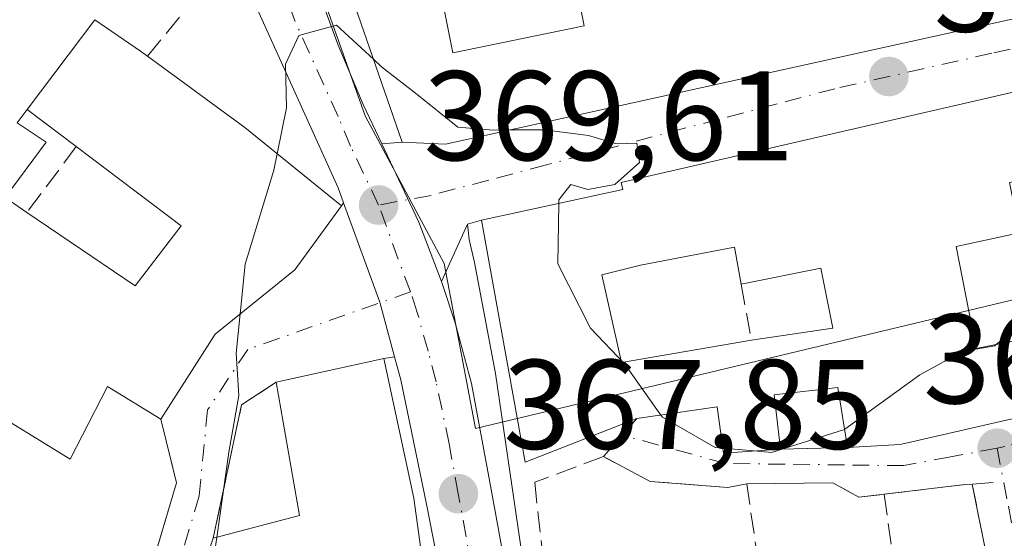
# Model space of a CAD drawing. Units: metres. Extents: x 608698 to 612186, y 4648292 to 4650673.
# Drawn here: x 609103 to 609180, y 4650177 to 4650218 of the extents above; entities that cross this region are included whole.
import ezdxf

# ---------------------------------------------------------------- set-up
doc = ezdxf.new("R2010")
doc.units = ezdxf.units.M
doc.header["$MEASUREMENT"] = 0
doc.linetypes.add('DGN Style 3', pattern=[2.307223458686699, 1.648016756204785, -0.6592067024819142])
doc.linetypes.add('DGN Style 4', pattern=[2.6384748266838614, 1.318413404963828, -0.6592067024819142, 0.001648016756204785, -0.6592067024819142])
for name, color, linetype, lineweight in [('Carretera de calzada única Cxs', 7, 'Continuous', 13), ('Carretera de calzada única eje', 7, 'DGN Style 4', 0), ('Curva de nivel normal', 30, 'Continuous', 0), ('Edificación Cxs', 1, 'Continuous', 13), ('Elemento construido', 1, 'Continuous', 0), ('Muro lineal', 1, 'DGN Style 3', 13), ('Núcleo urbano CxS', 7, 'Continuous', 0), ('Obra de contención lineal', 1, 'DGN Style 3', 13), ('Punto de cota en terreno', 7, 'Continuous', 0), ('Rótulo de punto de cota en terreno', 7, 'Continuous', 0), ('Vegetación y arbolados urbanos CxS', 151, 'Continuous', 0), ('Vía urbana Cxs', 4, 'Continuous', 0), ('Vía urbana eje', 4, 'DGN Style 4', 0)]:
    doc.layers.add(name, color=color, linetype=linetype, lineweight=lineweight)
doc.styles.add('Style-Arial', font='txt')

# ---------------------------------------------------------------- blocks, each defined once
blk = doc.blocks.new('5PATER')
at = {"layer": 'Vegetación y arbolados urbanos CxS', "linetype": 'Continuous', "lineweight": 0}
h = blk.add_hatch(color=51, dxfattribs=at)
edge = h.paths.add_edge_path()
edge.add_ellipse((0, 0), major_axis=(-0.1095731443231308, -0.1110710700762829), ratio=0.9994222409660322, start_angle=0, end_angle=360)
blk = doc.blocks.new('*U23')
at = {"layer": 'Carretera de calzada única Cxs', "color": 7, "linetype": 'Continuous', "lineweight": 13}
for points in [[(609125.2301000003, 4650222.2501, 372.6392999999953), (609127.5601000005, 4650215.880100001, 371.8196999999927), (609129.5301000001, 4650211.200099999, 372.7026999999944), (609130.9962999999, 4650208.114200001, 372.4462000000058), (609133.9201999997, 4650201.960100001, 370.4541000000027), (609135.7001, 4650197.290100001, 371.3092000000034), (609136.7600999996, 4650194.040100001, 371.0439999999944), (609138.0500999996, 4650189.2501, 370.6903000000021), (609139.4801000003, 4650181.5001, 369.1214999999939), (609141.7202000003, 4650169.270099999, 368.7786999999953), (609144.3901000004, 4650146.970100001, 368.4992000000057), (609145.3000999996, 4650131.850099999, 367.4784000000073), (609144.8300999999, 4650122.0101, 364.7602999999945), (609144.5680000001, 4650116.7665, 364.6126999999979), (609144.5500999996, 4650116.4101, 364.613400000002), (609142.1300999997, 4650090.380100001, 363.2725000000065), (609140.2901, 4650067.710100001, 362.7654000000039), (609139.9879999999, 4650064.487400001, 362.7758000000031), (609140.4210000001, 4650062.1962, 363.0636999999988), (609140.7385, 4650059.285700001, 363.5752999999968), (609141.4792, 4650056.375299999, 364.1150999999954), (609143.0137999998, 4650051.6657, 364.152700000006), (609145.6596999997, 4650047.062000001, 364.2477000000072)], [(609139.6801000005, 4650047.220699999, 362.251099999994), (609137.8545000004, 4650051.493799999, 361.6278000000021), (609136.7653999999, 4650053.9331, 361.5890999999974), (609136.1700999998, 4650057.380100001, 362.0215999999928), (609135.9610000001, 4650058.5737, 362.1842000000034), (609135.2200999996, 4650062.800100001, 362.975099999996), (609134.7600999996, 4650068.5701, 363.2158000000054), (609134.8400999998, 4650073.550100001, 363.3000999999931), (609135.6801000005, 4650082.140100001, 363.5084000000061), (609138.5900999998, 4650112.690099999, 364.6101999999955), (609139.3901000004, 4650131.120100001, 366.6465000000026), (609138.7001, 4650147.2401, 368.1833000000042), (609137.5800999999, 4650165.5001, 368.2926000000007), (609135.9401000004, 4650172.4101, 370.8010000000068), (609134.5201000003, 4650179.7601, 371.7087000000029), (609132.5000999998, 4650189.5601, 370.664300000004), (609132.0060999999, 4650191.361500001, 370.3154000000068), (609130.8301999997, 4650195.6501, 369.8503000000055), (609127.9881999996, 4650203.463199999, 371.2863999999972), (609127.5601000005, 4650204.640100001, 371.1030000000028), (609120.7001, 4650219.850099999, 370.5543999999936)]]:
    blk.add_polyline3d(points, dxfattribs=at)
blk = doc.blocks.new('*U28')
at = {"layer": 'Vía urbana Cxs', "color": 4, "linetype": 'Continuous', "lineweight": 0}
for points in [[(609182.5000999998, 4650155.9101, 367.9257000000071), (609179.1201, 4650172.8301, 368.8503000000055), (609178.8201000001, 4650174.3301, 368.6971999999951), (609178.7901, 4650174.4901, 368.6739999999991), (609178.5401, 4650175.7401, 368.4599000000017), (609177.4301000005, 4650181.340100001, 369.5926000000036), (609176.8800999997, 4650181.3101, 369.6440000000002), (609170.5000999998, 4650180.540100001, 369.844299999997), (609168.5201000003, 4650180.3101, 369.7072999999946), (609166.4702000003, 4650181.450099999, 370.2305000000051), (609159.6901000004, 4650181.370100001, 370.4437999999937), (609158.2001, 4650181.0801, 370.2451000000001), (609152.0900999998, 4650181.5601, 369.2283000000025), (609148.4301000005, 4650183.5101, 370.8417000000045), (609151.0401, 4650186.5001, 372.7505999999994), (609157.3801999995, 4650187.4301, 374.1018999999943), (609157.8601000002, 4650183.790100001, 371.9250999999931), (609162.3601000002, 4650184.100099999, 371.6949000000022), (609167.6101000002, 4650184.220100001, 371.5874999999942), (609171.7600999996, 4650184.450099999, 371.7347000000009), (609182.1801000005, 4650186.840100001, 370.6459999999934)], [(609186.1001000004, 4650213.4301, 373.4689999999973), (609149.8300999999, 4650205.0701, 374.1768000000012), (609149.9501, 4650204.530099999, 374.5785999999935), (609138.8400999998, 4650202.100099999, 373.2231999999931), (609137.7302000001, 4650201.800100001, 372.6269999999931), (609135.7001, 4650197.290100001, 371.3092000000034), (609133.9201999997, 4650201.960100001, 370.4541000000027), (609130.9962999999, 4650208.114200001, 372.4462000000058), (609132.5900999998, 4650208.2401, 373.3711000000039), (609136.0000999998, 4650208.090100001, 373.5614999999962), (609192.6700999998, 4650220.610099999, 371.9842000000062)]]:
    blk.add_polyline3d(points, dxfattribs=at)
blk = doc.blocks.new('*U37')
at = {"layer": 'Edificación Cxs', "color": 1, "linetype": 'Continuous', "lineweight": 13, "elevation": 375.8512000000046, "flags": 128}
for points in [[(609176.1601, 4650200.030099999), (609177.7301000003, 4650192.020099999), (609181.0201000003, 4650192.6801), (609182.1801000005, 4650186.840100001), (609171.7600999996, 4650184.450099999), (609167.6101000002, 4650184.220100001), (609166.8601000002, 4650188.950099999), (609161.8601000002, 4650188.380100001), (609162.3601000002, 4650184.100099999), (609157.8601000002, 4650183.790100001), (609157.3800999997, 4650187.4301), (609151.0401, 4650186.5001), (609142.2701000003, 4650183.0601), (609138.8400999998, 4650202.100099999), (609149.9501, 4650204.530099999), (609149.8300999999, 4650205.0701), (609186.1001000004, 4650213.4301), (609190.3800999997, 4650214.4301), (609192.1101000002, 4650207.520099999), (609188.1101000002, 4650206.700099999), (609180.3601000002, 4650205.0601), (609181.1501000002, 4650201.110099999)], [(609148.2901, 4650197.8101), (609149.8400999998, 4650190.9101), (609160.0701000001, 4650192.6601), (609166.4600999998, 4650193.610099999), (609165.5100999996, 4650198.340100001), (609159.2500999998, 4650197.0701), (609158.7200999996, 4650199.9801), (609151.3300999999, 4650198.5701)]]:
    blk.add_lwpolyline(points, close=True, dxfattribs=at)
blk = doc.blocks.new('*U40')
at = {"layer": 'Edificación Cxs', "color": 1, "linetype": 'Continuous', "lineweight": 13, "elevation": 377.3868999999974, "flags": 128}
blk.add_lwpolyline([(609192.6700999998, 4650220.610099999), (609136.0000999998, 4650208.090100001), (609132.5900999998, 4650208.2401), (609126.8101000005, 4650224.9901)], dxfattribs=at)
at = {"layer": 'Edificación Cxs', "color": 1, "linetype": 'Continuous', "lineweight": 13, "elevation": 377.3868999999978, "flags": 128}
blk.add_lwpolyline([(609158.5401, 4650228.0801), (609156.6801000005, 4650236.5601), (609136.4301000005, 4650232.1801), (609137.0701000001, 4650228.0801), (609142.5500999996, 4650229.2401), (609143.6201, 4650224.600099999), (609135.0500999996, 4650222.890100001), (609136.5800999999, 4650215.270099999), (609146.9101, 4650217.4001), (609145.9801000003, 4650222.020099999), (609147.7600999996, 4650222.370100001), (609147.1700999998, 4650225.3201)], close=True, dxfattribs=at)

msp = doc.modelspace()

# ---------------------------------------------------------------- linework, layer by layer
at = {"layer": 'Carretera de calzada única Cxs', "color": 7, "linetype": 'Continuous', "lineweight": 13, "extrusion": (0.9103390394763404, 0.377871472850817, 0.1688075330394013), "elevation": 2311759.586986794, "flags": 128}
msp.add_lwpolyline([(4061377.454029377, -395546.4607573082), (4061370.649197579, -395548.481862116), (4061365.653649892, -395547.6143119322)], dxfattribs=at)
at = {"layer": 'Carretera de calzada única Cxs', "color": 7, "linetype": 'Continuous', "lineweight": 13, "extrusion": (0.917312115895434, 0.2820040945968474, 0.2810910398110443), "elevation": 1870241.266317955, "flags": 128}
msp.add_lwpolyline([(4265895.334344613, -547408.6578931828), (4265899.779147498, -547409.1425333373), (4265908.082433736, -547407.6460987516)], dxfattribs=at)
at = {"layer": 'Carretera de calzada única Cxs', "color": 7, "linetype": 'Continuous', "lineweight": 13}
for points in [[(609121.7000000002, 4650235.336100001, 372.911300000007), (609123.2602000004, 4650228.7301, 372.7091999999975), (609125.2301000003, 4650222.2501, 372.6392999999953), (609127.5601000005, 4650215.880100001, 371.8196999999927), (609129.5301000001, 4650211.200099999, 372.7026999999944), (609130.9962999999, 4650208.114200001, 372.4462000000058)], [(609127.9881999996, 4650203.463199999, 371.2863999999972), (609127.5601000005, 4650204.640100001, 371.1030000000028), (609120.7001, 4650219.850099999, 370.5543999999936), (609118.0401, 4650228.050100001, 370.9916999999987), (609117.2421000004, 4650231.512800001, 371.1696999999986)], [(609135.7001, 4650197.290100001, 371.3092000000034), (609136.7600999996, 4650194.040100001, 371.0439999999944), (609138.0500999996, 4650189.2501, 370.6903000000021), (609139.4801000003, 4650181.5001, 369.1214999999939), (609141.7202000003, 4650169.270099999, 368.7786999999953), (609144.3901000004, 4650146.970100001, 368.4992000000057), (609145.3000999996, 4650131.850099999, 367.4784000000073)], [(609135.9610000001, 4650058.5737, 362.1842000000034), (609135.2200999996, 4650062.800100001, 362.975099999996), (609134.7600999996, 4650068.5701, 363.2158000000054), (609134.8400999998, 4650073.550100001, 363.3000999999931), (609135.6801000005, 4650082.140100001, 363.5084000000061), (609138.5900999998, 4650112.690099999, 364.6101999999955), (609139.3901000004, 4650131.120100001, 366.6465000000026), (609138.7001, 4650147.2401, 368.1833000000042), (609137.5800999999, 4650165.5001, 368.2926000000007), (609135.9401000004, 4650172.4101, 370.8010000000068), (609134.5201000003, 4650179.7601, 371.7087000000029), (609132.5000999998, 4650189.5601, 370.664300000004), (609132.0060999999, 4650191.361500001, 370.3154000000068)]]:
    msp.add_polyline3d(points, dxfattribs=at)
at = {"layer": 'Carretera de calzada única eje', "color": 7, "linetype": 'DGN Style 4', "lineweight": 0, "extrusion": (-0.9366459454405953, -0.3490440245736804, 0.02937076436017873), "elevation": -2193654.627194843, "flags": 128}
msp.add_lwpolyline([(-4144761.452559849, 64827.10716187767), (-4144763.943178131, 64826.73330058868), (-4144768.732583303, 64827.91180901367)], dxfattribs=at)
at = {"layer": 'Carretera de calzada única eje', "color": 7, "linetype": 'DGN Style 4', "lineweight": 0}
for points in [[(609130.7401000002, 4650203.300100001, 370.6309999999939), (609128.5401, 4650207.920100001, 371.0273000000016), (609127.5601000005, 4650210.2601, 370.8816999999981), (609124.1300999997, 4650217.860099999, 370.8093999999983), (609122.9700999996, 4650221.050100001, 370.7387000000017), (609121.6300999997, 4650225.1501, 371.1239999999962), (609120.6501000002, 4650228.390100001, 371.6454999999987), (609118.8800999997, 4650235.880100001, 372.0325000000012), (609118.3699000003, 4650237.923699999, 372.0822000000044)], [(609141.9600999998, 4650123.5101, 364.7997999999934), (609142.3400999998, 4650131.4801, 365.2837), (609141.8901000004, 4650139.040100001, 366.1576000000059), (609141.5401, 4650147.100099999, 366.9587999999931), (609140.9801000003, 4650156.2301, 367.985400000005), (609139.6501000002, 4650167.390100001, 368.7850999999937), (609138.8300999999, 4650170.840100001, 368.3264999999956), (609138.1201, 4650174.5101, 368.1766000000061), (609137.0100999996, 4650180.590100001, 368.8178999999946), (609136.2901, 4650184.5001, 369.7246000000014), (609135.2701000003, 4650189.4001, 370.3616000000038), (609134.6300999997, 4650191.800100001, 370.2207999999956), (609133.7901, 4650194.850099999, 370.0578999999998), (609133.2600999996, 4650196.470100001, 369.8267000000051)]]:
    msp.add_polyline3d(points, dxfattribs=at)
at = {"layer": 'Curva de nivel normal', "color": 30, "linetype": 'Continuous', "lineweight": 0, "elevation": 370, "flags": 128}
for points in [[(609122.7724000001, 4650207.3334), (609123.5099999999, 4650210.940099999), (609123.4199999999, 4650214.380100001), (609124.4600000001, 4650216.640100001), (609127.4400000004, 4650217.440099999), (609130.3395999996, 4650214.761700001)], [(609130.3395999996, 4650214.761700001), (609130.9800000006, 4650214.170100001), (609133.6399999997, 4650212.100099999), (609136.9800000006, 4650209.420100001), (609139.75, 4650209.200099999), (609141.0536000002, 4650209.206599999)], [(609141.0536000002, 4650209.206599999), (609143.7699999996, 4650209.220100001), (609147.2599999999, 4650208.780099999), (609149.3499999996, 4650208.130100001), (609151.0499999998, 4650208.170100001), (609151.2599999999, 4650206.640100001), (609149.3300000001, 4650204.920100001), (609147.1900000004, 4650204.520099999), (609145.8600000005, 4650204.920100001), (609144.9299999997, 4650203.720100001), (609144.9243000001, 4650203.4309)], [(609119.8586999997, 4650194.743799999), (609120.2599999999, 4650198.640100001), (609122.5099999999, 4650206.050100001), (609122.7724000001, 4650207.3334)], [(609179.3448000001, 4650192.344000001), (609181.1699999999, 4650193.780099999), (609182.25, 4650196.2501), (609183.0099999999, 4650200.1601), (609185.9400000004, 4650203.2301), (609187.8552999999, 4650206.646199999)], [(609144.9243000001, 4650203.4309), (609144.8300000001, 4650198.6801), (609147.4000000004, 4650193.600099999), (609150.0999999996, 4650190.780099999), (609152.9463999998, 4650186.7797)], [(609118.0202000003, 4650177.1545), (609118.9600000001, 4650183.860099999), (609119.75, 4650188.3201), (609119.54, 4650191.6501), (609119.8586999997, 4650194.743799999)], [(609167.3835000005, 4650185.648600001), (609167.4199999999, 4650185.6601), (609173.2999999998, 4650189.9301), (609176.6600000003, 4650191.770099999), (609179.2000000002, 4650192.2301), (609179.3448000001, 4650192.344000001)], [(609152.9463999998, 4650186.7797), (609153.0599999996, 4650186.620100001), (609157.2199999997, 4650184.220100001), (609157.8099999996, 4650184.169399999)], [(609160.2813999997, 4650183.956900001), (609161.6399999997, 4650183.840100001), (609167.3835000005, 4650185.648600001)], [(609157.8099999996, 4650184.169399999), (609160.2813999997, 4650183.956900001)], [(609114.7468999998, 4650166.6238), (609114.7800000003, 4650167.3101), (609117.8499999996, 4650175.940099999), (609118.0202000003, 4650177.1545)]]:
    msp.add_lwpolyline(points, dxfattribs=at)
at = {"layer": 'Edificación Cxs', "color": 1, "linetype": 'Continuous', "lineweight": 13, "flags": 128}
for points, elevation in [([(609156.6801000005, 4650236.5601), (609158.5401, 4650228.0801), (609147.1700999998, 4650225.3201), (609147.7600999996, 4650222.370100001), (609145.9801000003, 4650222.020099999), (609146.9101, 4650217.4001), (609136.5800999999, 4650215.270099999), (609135.0500999996, 4650222.890100001), (609143.6201, 4650224.600099999), (609142.5500999996, 4650229.2401), (609137.0701000001, 4650228.0801), (609136.4301000005, 4650232.1801)], 376.0443999999987), ([(609158.7200999996, 4650199.9801), (609159.2500999998, 4650197.0701), (609165.5100999996, 4650198.340100001), (609166.4600999998, 4650193.610099999), (609160.0701000001, 4650192.6601), (609149.8400999998, 4650190.9101), (609148.2901, 4650197.8101), (609151.3300999999, 4650198.5701)], 375.8512000000046), ([(609133.5201000003, 4650180.2401), (609135.4101, 4650166.4901), (609126.6401000004, 4650167.3301), (609114.1801000005, 4650166.590100001), (609117.7401000002, 4650177.0801), (609124.5201000003, 4650178.880100001), (609122.6801000005, 4650189.360099999), (609131.1601, 4650191.220100001)], 376.4913999999989)]:
    msp.add_lwpolyline(points, close=True, dxfattribs=dict(at, elevation=elevation))
at = {"layer": 'Edificación Cxs', "color": 1, "linetype": 'Continuous', "lineweight": 13, "elevation": 377.232600000003, "flags": 128}
msp.add_lwpolyline([(609102.3101000005, 4650209.7601), (609104.6101000002, 4650208.2401), (609101.3800999997, 4650203.890100001), (609103.0900999998, 4650202.720100001), (609111.5900999998, 4650196.940099999), (609115.2200999996, 4650201.670100001), (609106.9700999996, 4650207.9001), (609103.1101000002, 4650210.8101), (609108.4301000005, 4650217.880100001), (609112.0201000003, 4650215.4001), (609112.5601000005, 4650215.020099999), (609120.2200999996, 4650209.4001), (609127.8400999998, 4650203.2301), (609124.1501000002, 4650198.200099999), (609117.8800999997, 4650193.1501), (609113.6101000002, 4650186.450099999), (609109.4301000005, 4650189.020099999), (609106.5000999998, 4650183.3101), (609097.1801000005, 4650189.020099999)], dxfattribs=at)
at = {"layer": 'Edificación Cxs', "color": 1, "linetype": 'Continuous', "lineweight": 13, "extrusion": (0.08251757016666503, 0.1096615077274254, 0.9905378358935802), "elevation": 560581.2090174068, "flags": 128}
msp.add_lwpolyline([(2309305.712324653, -4043305.968144652), (2309305.712324653, -4043314.900676814)], dxfattribs=at)
at = {"layer": 'Edificación Cxs', "color": 1, "linetype": 'Continuous', "lineweight": 13, "extrusion": (0.5499182575906485, 0.834457881562033, 0.03563641210151641), "elevation": 4215384.088707983, "flags": 128}
msp.add_lwpolyline([(2050266.669453779, -149943.7218036185), (2050262.307181883, -149941.0473048339), (2050261.647186474, -149940.4818456663)], dxfattribs=at)
at = {"layer": 'Edificación Cxs', "color": 1, "linetype": 'Continuous', "lineweight": 13, "extrusion": (-0.452332993717191, 0.3410075160478427, 0.8240805402348267), "elevation": 1310547.535884618, "flags": 128}
msp.add_lwpolyline([(-4079901.325705789, -1905863.39651408), (-4079901.325705789, -1905869.262463655)], dxfattribs=at)
at = {"layer": 'Edificación Cxs', "color": 1, "linetype": 'Continuous', "lineweight": 13, "extrusion": (0.04299258473319016, 0.00930500831865142, 0.9990320587839759), "elevation": 69833.88609479583, "flags": 128}
msp.add_lwpolyline([(4416105.765652969, -1577531.385637097), (4416105.765652969, -1577526.275154239)], dxfattribs=at)
at = {"layer": 'Edificación Cxs', "color": 1, "linetype": 'Continuous', "lineweight": 13, "extrusion": (0.08838224639983344, -0.4852685601597715, 0.8698867759897155), "elevation": -2202430.66162193, "flags": 128}
msp.add_lwpolyline([(1432536.467166321, 3884912.659667595), (1432536.467166321, 3884916.059961677)], dxfattribs=at)
msp.add_lwpolyline([(1432536.467166321, 3884912.659667595), (1432536.467166321, 3884916.059961677)], dxfattribs=at)
at = {"layer": 'Edificación Cxs', "color": 1, "linetype": 'Continuous', "lineweight": 13, "extrusion": (0.2144505774639724, -0.07910440072242418, 0.973526293230807), "elevation": -236848.9690482458, "flags": 128}
msp.add_lwpolyline([(4573668.769996639, 1010402.198186804), (4573661.798303219, 1010397.837693512), (4573663.556110331, 1010394.901677611)], dxfattribs=at)
at = {"layer": 'Edificación Cxs', "color": 1, "linetype": 'Continuous', "lineweight": 13, "extrusion": (0.2150719608869297, 0.2131750728581777, 0.9530479735837863), "elevation": 1122665.271470422, "flags": 128}
msp.add_lwpolyline([(2873910.026654058, -3532075.241321124), (2873905.37803844, -3532082.934686767), (2873895.918328279, -3532076.583045149)], dxfattribs=at)
at = {"layer": 'Edificación Cxs', "color": 1, "linetype": 'Continuous', "lineweight": 13, "extrusion": (-0.3099948869543133, 0.2409479170250976, 0.9196995549327234), "elevation": 931971.6871777123, "flags": 128}
msp.add_lwpolyline([(-4045349.457881172, -2182142.977876314), (-4045355.039872865, -2182138.358430846), (-4045362.185157476, -2182146.931033568)], dxfattribs=at)
at = {"layer": 'Edificación Cxs', "color": 1, "linetype": 'Continuous', "lineweight": 13, "extrusion": (-0.06225651036741583, 0.6256498681765128, 0.7776158237636269), "elevation": 2871751.446988294, "flags": 128}
msp.add_lwpolyline([(-1066640.358000339, -3551149.488148116), (-1066629.752555008, -3551147.756588979), (-1066625.600175441, -3551147.990708117)], dxfattribs=at)
at = {"layer": 'Edificación Cxs', "color": 1, "linetype": 'Continuous', "lineweight": 13, "extrusion": (0.02112773741680355, -0.153707084404775, 0.9878905561424454), "elevation": -701527.8277214597, "flags": 128}
msp.add_lwpolyline([(1236693.707229999, 4469190.914592451), (1236693.707229999, 4469176.865175096)], dxfattribs=at)
at = {"layer": 'Edificación Cxs', "color": 1, "linetype": 'Continuous', "lineweight": 13}
for points in [[(609192.6700999998, 4650220.610099999, 371.9842000000062), (609136.0000999998, 4650208.090100001, 373.5614999999962), (609132.5900999998, 4650208.2401, 373.3711000000039), (609126.8101000005, 4650224.9901, 374.0749000000069), (609125.1601, 4650229.300100001, 374.1420000000071), (609123.7701000003, 4650236.110099999, 373.5859000000055), (609194.6300999997, 4650252.630100001, 375.922000000006), (609193.2500999998, 4650254.450099999, 375.834799999997)], [(609156.6801000005, 4650236.5601, 374.703800000003), (609136.4301000005, 4650232.1801, 376.0443999999989), (609137.0701000001, 4650228.0801, 374.7108000000007), (609142.5500999996, 4650229.2401, 373.4621000000043), (609143.6201, 4650224.600099999, 372.7832999999956), (609135.0500999996, 4650222.890100001, 374.1977999999945), (609136.5800999999, 4650215.270099999, 374.8635000000068), (609146.9101, 4650217.4001, 374.8494000000064), (609145.9801000003, 4650222.020099999, 373.3125), (609147.7600999996, 4650222.370100001, 373.6882000000041), (609147.1700999998, 4650225.3201, 373.6410999999935), (609158.5401, 4650228.0801, 374.8285000000033), (609156.6801000005, 4650236.5601, 374.703800000003)], [(609156.6801000005, 4650236.5601, 374.703800000003), (609136.4301000005, 4650232.1801, 376.0443999999989), (609137.0701000001, 4650228.0801, 374.7108000000007), (609142.5500999996, 4650229.2401, 373.4621000000043), (609143.6201, 4650224.600099999, 372.7832999999956), (609135.0500999996, 4650222.890100001, 374.1977999999945), (609136.5800999999, 4650215.270099999, 374.8635000000068), (609146.9101, 4650217.4001, 374.8494000000064), (609145.9801000003, 4650222.020099999, 373.3125), (609147.7600999996, 4650222.370100001, 373.6882000000041), (609147.1700999998, 4650225.3201, 373.6410999999935), (609158.5401, 4650228.0801, 374.8285000000033), (609156.6801000005, 4650236.5601, 374.703800000003)], [(609112.5601000005, 4650215.020099999, 375.9217000000062), (609120.2200999996, 4650209.4001, 373.7464000000036), (609127.8400999998, 4650203.2301, 371.3619999999937), (609124.1501000002, 4650198.200099999, 372.9619999999995), (609117.8800999997, 4650193.1501, 373.5899000000064), (609113.6101000002, 4650186.450099999, 372.5409999999974)], [(609138.8400999998, 4650202.100099999, 373.2231999999931), (609149.9501, 4650204.530099999, 374.5785999999935), (609149.8300999999, 4650205.0701, 374.1768000000012), (609186.1001000004, 4650213.4301, 373.4689999999973), (609190.3800999997, 4650214.4301, 371.5669000000053), (609192.1101000002, 4650207.520099999, 370.8637000000017)], [(609102.3101000005, 4650209.7601, 373.2627000000066), (609104.6101000002, 4650208.2401, 374.9425000000047), (609101.3800999997, 4650203.890100001, 373.7314999999944), (609103.0900999998, 4650202.720100001, 373.6606999999931)], [(609103.0900999998, 4650202.720100001, 373.6606999999931), (609111.5900999998, 4650196.940099999, 375.5999000000011), (609115.2200999996, 4650201.670100001, 376.7304000000004), (609106.9700999996, 4650207.9001, 377.232600000003)], [(609162.3601000002, 4650184.100099999, 371.6949000000022), (609157.8601000002, 4650183.790100001, 371.9250999999931), (609157.3800999997, 4650187.4301, 374.1018999999943), (609151.0401, 4650186.5001, 372.7505999999994), (609142.2701000003, 4650183.0601, 371.2553999999946), (609138.8400999998, 4650202.100099999, 373.2231999999931)], [(609158.7200999996, 4650199.9801, 375.1879999999946), (609151.3300999999, 4650198.5701, 373.9970999999932), (609148.2901, 4650197.8101, 374.5359999999928), (609149.8400999998, 4650190.9101, 373.6652000000031), (609160.0701000001, 4650192.6601, 372.982999999993)], [(609158.7200999996, 4650199.9801, 375.1879999999946), (609151.3300999999, 4650198.5701, 373.9970999999932), (609148.2901, 4650197.8101, 374.5359999999928), (609149.8400999998, 4650190.9101, 373.6652000000031), (609160.0701000001, 4650192.6601, 372.982999999993)], [(609160.0701000001, 4650192.6601, 372.982999999993), (609166.4600999998, 4650193.610099999, 375.7611000000034), (609165.5100999996, 4650198.340100001, 375.8512000000046), (609159.2500999998, 4650197.0701, 373.5108000000037)], [(609160.0701000001, 4650192.6601, 372.982999999993), (609166.4600999998, 4650193.610099999, 375.7611000000034), (609165.5100999996, 4650198.340100001, 375.8512000000046), (609159.2500999998, 4650197.0701, 373.5108000000037)], [(609113.6101000002, 4650186.450099999, 372.5409999999974), (609109.4301000005, 4650189.020099999, 374.2397000000055), (609106.5000999998, 4650183.3101, 372.0458999999973), (609097.1801000005, 4650189.020099999, 374.1266000000033), (609094.6601, 4650177.1501, 373.3732000000018), (609093.6300999997, 4650165.360099999, 375.2688000000053), (609106.0900999998, 4650160.520099999, 375.6391000000003), (609108.1601, 4650172.110099999, 372.6754999999976), (609109.6101000002, 4650171.9901, 372.8966999999975), (609110.4501, 4650175.1501, 372.4241999999941), (609112.8601000002, 4650174.720100001, 373.1154999999999)], [(609167.6101000002, 4650184.220100001, 371.5874999999942), (609166.8601000002, 4650188.950099999, 374.135500000004), (609161.8601000002, 4650188.380100001, 373.2456999999995), (609162.3601000002, 4650184.100099999, 371.6949000000022)]]:
    msp.add_polyline3d(points, dxfattribs=at)
at = {"layer": 'Elemento construido', "color": 1, "linetype": 'Continuous', "lineweight": 0}
msp.add_polyline3d([(609138.8400999998, 4650202.100099999, 373.2231999999931), (609137.7301000003, 4650201.800100001, 372.6269999999931), (609137.8601000002, 4650200.590100001, 372.7290999999968), (609138.2801000001, 4650198.790100001, 373.1064000000042), (609139.9301000005, 4650190.050100001, 373.0656000000017), (609143.0000999998, 4650169.0601, 369.1670000000013), (609149.2301000003, 4650125.7401, 366.6226000000024), (609150.2100999998, 4650123.870100001, 366.0947000000015), (609153.4200999998, 4650120.2301, 366.0975000000035), (609162.7901, 4650115.8101, 368.2427000000025), (609165.1801000005, 4650115.090100001, 368.0350999999937), (609172.4801000003, 4650114.7501, 368.2418999999936), (609177.0201000003, 4650114.4101, 367.4474999999948), (609178.9700999996, 4650114.5001, 366.8472000000039), (609179.9501, 4650116.450099999, 367.2712000000029)], dxfattribs=at)
at = {"layer": 'Muro lineal', "color": 1, "linetype": 'DGN Style 3', "lineweight": 13, "extrusion": (-0.2667285707879688, -0.3500812494970471, 0.8979415283168465), "elevation": -1790081.063796493, "flags": 128}
msp.add_lwpolyline([(-2333728.774566614, 3653051.752810228), (-2333728.774566614, 3653050.282739141)], dxfattribs=at)
at = {"layer": 'Muro lineal', "color": 1, "linetype": 'DGN Style 3', "lineweight": 13, "extrusion": (-0.2896784175358263, -0.3867356192495714, 0.8755124072322392), "elevation": -1974515.90327132, "flags": 128}
msp.add_lwpolyline([(-2300313.613274411, 3578447.873840607), (-2300313.61327441, 3578440.481596726)], dxfattribs=at)
at = {"layer": 'Muro lineal', "color": 1, "linetype": 'DGN Style 3', "lineweight": 13, "extrusion": (0.0213628228740233, -0.1148903034653321, 0.9931484521301421), "elevation": -520878.2397225544, "flags": 128}
msp.add_lwpolyline([(1448985.917598914, 4429958.644529641), (1448985.917598914, 4429954.127996365)], dxfattribs=at)
at = {"layer": 'Muro lineal', "color": 1, "linetype": 'DGN Style 3', "lineweight": 13, "extrusion": (-0.3703677023798291, 0.2616420555524188, 0.8912750416118425), "elevation": 991418.2929231363, "flags": 128}
msp.add_lwpolyline([(-4149515.099735518, -1947795.130127007), (-4149512.082280682, -1947796.461216515), (-4149502.219686632, -1947791.707356918)], dxfattribs=at)
at = {"layer": 'Muro lineal', "color": 1, "linetype": 'DGN Style 3', "lineweight": 13, "extrusion": (0.4997421024051397, 0.01046668352839834, 0.8661110088317822), "elevation": 353394.4078975427, "flags": 128}
msp.add_lwpolyline([(4636412.282358008, -611593.893000938), (4636407.247282013, -611595.2147929858), (4636400.570634577, -611592.7436600399)], dxfattribs=at)
at = {"layer": 'Muro lineal', "color": 1, "linetype": 'DGN Style 3', "lineweight": 13, "extrusion": (0.02044218583332232, 0.0004672499678459007, 0.9997909275022571), "elevation": 14997.02572789752, "flags": 128}
msp.add_lwpolyline([(4635049.758398357, -715113.5731685654), (4635049.758398358, -715108.320699169)], dxfattribs=at)
at = {"layer": 'Muro lineal', "color": 1, "linetype": 'DGN Style 3', "lineweight": 13, "extrusion": (0.002065058198339364, -0.01876380219566191, 0.9998218117553744), "elevation": -85627.04892949997, "flags": 128}
msp.add_lwpolyline([(1114193.358781821, 4554830.887594144), (1114193.358781821, 4554818.179071333)], dxfattribs=at)
at = {"layer": 'Muro lineal', "color": 1, "linetype": 'DGN Style 3', "lineweight": 13, "extrusion": (0.05225316559662545, -0.352708867944274, 0.9342730121108072), "elevation": -1607983.588977096, "flags": 128}
msp.add_lwpolyline([(1284060.727874943, 4214361.074327407), (1284060.727874944, 4214354.647050465)], dxfattribs=at)
at = {"layer": 'Muro lineal', "color": 1, "linetype": 'DGN Style 3', "lineweight": 13, "extrusion": (0.03783914846878088, -0.1909002085895558, 0.9808798648171048), "elevation": -864307.3066434403, "flags": 128}
msp.add_lwpolyline([(1501694.045712188, 4358115.607290781), (1501694.045712188, 4358109.787058029)], dxfattribs=at)
at = {"layer": 'Muro lineal', "color": 1, "linetype": 'DGN Style 3', "lineweight": 13, "extrusion": (-0.1768926672780097, -0.07495739773489943, 0.9813716792266238), "elevation": -455960.27215139, "flags": 128}
msp.add_lwpolyline([(-4043961.693569554, 2331038.811702481), (-4043956.033308162, 2331037.275153093), (-4043957.848839845, 2331030.611046791)], dxfattribs=at)
at = {"layer": 'Muro lineal', "color": 1, "linetype": 'DGN Style 3', "lineweight": 13}
msp.add_polyline3d([(609112.5601000005, 4650215.020099999, 375.9217000000062), (609118.7500999998, 4650222.530099999, 371.0625), (609116.1501000002, 4650230.7401, 371.7054000000062), (609102.5201000003, 4650222.770099999, 372.0203000000038)], dxfattribs=at)
at = {"layer": 'Núcleo urbano CxS', "color": 7, "linetype": 'Continuous', "lineweight": 0}
for points in [[(609151.7024999997, 4650308.868100001, 370.7556999999942), (609163.2565000001, 4650290.133300001, 371.0433000000049), (609181.8387000002, 4650269.813899999, 370.5703000000067), (609205.8312999997, 4650241.866900001, 369.3779000000068), (609196.7988999998, 4650222.1077, 370.0429000000004), (609194.0793000003, 4650217.295100001, 369.9440000000032), (609196.9619000005, 4650199.7601, 369.1233000000066), (609138.3737000005, 4650185.729499999, 368.5381999999955), (609135.9127000002, 4650198.701500001, 369.5356000000029), (609129.6873000005, 4650210.3259, 369.9318000000058), (609125.1209000006, 4650223.191299999, 370.2308000000049), (609118.9407000003, 4650234.590100001, 370.4278999999952), (609107.8037, 4650229.183300001, 370.4413000000059), (609090.5147000002, 4650217.8533, 368.9904999999999), (609067.1240999997, 4650246.463300001, 369.8407000000007), (609059.9611000001, 4650254.860099999, 369.8724999999977), (609041.6941000001, 4650276.2775, 370.5964999999997), (609035.2191000005, 4650285.050899999, 371.0923999999941), (609031.8809000002, 4650290.359300001, 371.3628999999929), (609040.2368999999, 4650300.8861, 371.7602000000043), (609048.0928999997, 4650305.6457, 371.8463000000047), (609054.4294999996, 4650309.4879, 371.9428000000044)], [(609090.5147000002, 4650217.8533, 368.9904999999999), (609107.8037, 4650229.183300001, 370.4413000000059), (609118.9407000003, 4650234.590100001, 370.4278999999952), (609125.1209000006, 4650223.191299999, 370.2308000000049), (609129.6873000005, 4650210.3259, 369.9318000000058), (609135.9127000002, 4650198.701500001, 369.5356000000029), (609138.3737000005, 4650185.729499999, 368.5381999999955), (609196.9619000005, 4650199.7601, 369.1233000000066), (609197.0559, 4650199.182700001, 369.0884999999981), (609218.2884999998, 4650175.381100001, 365.8478999999934), (609186.1249000002, 4650111.9617, 365.0945999999968), (609185.7103000004, 4650084.571699999, 363.5268999999971), (609199.8208999997, 4650094.1161, 363.3671999999933), (609215.4789000005, 4650078.719500001, 360.7367999999988), (609205.8897000002, 4650058.771700001, 359.6861999999965), (609214.9899000004, 4650045.451900001, 359.0531999999948)], [(609196.9619000005, 4650199.7601, 369.1233000000066), (609138.3737000005, 4650185.729499999, 368.5381999999955), (609135.9127000002, 4650198.701500001, 369.5356000000029), (609129.6873000005, 4650210.3259, 369.9318000000058), (609125.1209000006, 4650223.191299999, 370.2308000000049), (609118.9407000003, 4650234.590100001, 370.4278999999952), (609107.8037, 4650229.183300001, 370.4413000000059), (609090.5147000002, 4650217.8533, 368.9904999999999)]]:
    msp.add_polyline3d(points, dxfattribs=at)
at = {"layer": 'Obra de contención lineal', "color": 1, "linetype": 'DGN Style 3', "lineweight": 13}
for points in [[(609159.6901000004, 4650181.370100001, 370.4437999999937), (609158.2001, 4650181.0801, 370.2451000000001), (609152.0900999998, 4650181.5601, 369.2283000000025), (609148.4301000005, 4650183.5101, 370.8417000000045), (609143.0201000003, 4650181.4901, 370.1869000000006)], [(609166.4700999996, 4650181.450099999, 370.2305000000051), (609168.5201000003, 4650180.3101, 369.7072999999946), (609170.5000999998, 4650180.540100001, 369.844299999997), (609176.8800999997, 4650181.3101, 369.6440000000002), (609177.4301000005, 4650181.340100001, 369.5926000000036), (609179.5401, 4650181.520099999, 369.4021999999969)]]:
    msp.add_polyline3d(points, dxfattribs=at)
at = {"layer": 'Vía urbana Cxs', "color": 4, "linetype": 'Continuous', "lineweight": 0, "extrusion": (-0.03996360776282927, 0.3009268432857712, 0.9528095009206403), "elevation": 1375385.101939911, "flags": 128}
msp.add_lwpolyline([(-1216012.212881502, -4315681.805637045), (-1216015.573456702, -4315681.178431746), (-1216073.398453539, -4315686.374287412)], dxfattribs=at)
at = {"layer": 'Vía urbana Cxs', "color": 4, "linetype": 'Continuous', "lineweight": 0, "extrusion": (-0.4991970255874386, -0.03943337026303123, 0.8655907456496706), "elevation": -487127.3739295014, "flags": 128}
msp.add_lwpolyline([(-4587799.016654639, 842783.0795005284), (-4587799.016654639, 842784.9265222553)], dxfattribs=at)
at = {"layer": 'Vía urbana Cxs', "color": 4, "linetype": 'Continuous', "lineweight": 0, "extrusion": (0.9103390394763404, 0.377871472850817, 0.1688075330394013), "elevation": 2311759.586986794, "flags": 128}
msp.add_lwpolyline([(4061377.454029377, -395546.4607573082), (4061370.649197579, -395548.481862116), (4061365.653649892, -395547.6143119322)], dxfattribs=at)
at = {"layer": 'Vía urbana Cxs', "color": 4, "linetype": 'Continuous', "lineweight": 0, "extrusion": (0.1415911519806637, 0.2228554858958376, 0.9645140631877375), "elevation": 1122928.596813115, "flags": 128}
msp.add_lwpolyline([(1979613.012272033, -4100681.727814252), (1979613.012272033, -4100682.014143747)], dxfattribs=at)
at = {"layer": 'Vía urbana Cxs', "color": 4, "linetype": 'Continuous', "lineweight": 0, "extrusion": (0.917312115895434, 0.2820040945968474, 0.2810910398110443), "elevation": 1870241.266317955, "flags": 128}
msp.add_lwpolyline([(4265895.334344613, -547408.6578931828), (4265899.779147498, -547409.1425333373), (4265908.082433736, -547407.6460987516)], dxfattribs=at)
at = {"layer": 'Vía urbana Cxs', "color": 4, "linetype": 'Continuous', "lineweight": 0, "extrusion": (-0.4443964285018172, -0.1201179637068847, 0.8877406654703506), "elevation": -828940.6066797333, "flags": 128}
msp.add_lwpolyline([(-4330164.180212917, 1599364.086312688), (-4330164.180212917, 1599362.791193987)], dxfattribs=at)
at = {"layer": 'Vía urbana Cxs', "color": 4, "linetype": 'Continuous', "lineweight": 0, "extrusion": (-0.1056798367798814, -0.2347746730973229, 0.96628806521152), "elevation": -1155763.118336188, "flags": 128}
msp.add_lwpolyline([(-1353289.545319951, 4339152.534271977), (-1353289.545319951, 4339147.415873511)], dxfattribs=at)
at = {"layer": 'Vía urbana Cxs', "color": 4, "linetype": 'Continuous', "lineweight": 0, "extrusion": (0.2531614806584493, 0.05552834368366599, 0.9658291089828317), "elevation": 412784.0881443054, "flags": 128}
msp.add_lwpolyline([(4411707.859767575, -1536802.637891212), (4411707.859767575, -1536793.649148136)], dxfattribs=at)
at = {"layer": 'Vía urbana Cxs', "color": 4, "linetype": 'Continuous', "lineweight": 0, "extrusion": (0.4820468411113228, 0.08056905832248783, 0.8724330746914762), "elevation": 668614.7737787582, "flags": 128}
msp.add_lwpolyline([(4486151.292894986, -1192779.316596148), (4486151.292894986, -1192778.333442951)], dxfattribs=at)
at = {"layer": 'Vía urbana Cxs', "color": 4, "linetype": 'Continuous', "lineweight": 0, "extrusion": (-0.3703677023798291, 0.2616420555524188, 0.8912750416118425), "elevation": 991418.2929231363, "flags": 128}
msp.add_lwpolyline([(-4149515.099735518, -1947795.130127007), (-4149512.082280682, -1947796.461216515), (-4149502.219686632, -1947791.707356918)], dxfattribs=at)
at = {"layer": 'Vía urbana Cxs', "color": 4, "linetype": 'Continuous', "lineweight": 0, "extrusion": (0.4997421024051397, 0.01046668352839834, 0.8661110088317822), "elevation": 353394.4078975427, "flags": 128}
msp.add_lwpolyline([(4636400.570634577, -611592.7436600399), (4636407.247282013, -611595.2147929858), (4636412.282358008, -611593.893000938)], dxfattribs=at)
at = {"layer": 'Vía urbana Cxs', "color": 4, "linetype": 'Continuous', "lineweight": 0, "extrusion": (-0.2850334819230265, -0.326532609714236, 0.9011838707922187), "elevation": -1691730.058683751, "flags": 128}
msp.add_lwpolyline([(-2599111.697230995, 3518229.159518423), (-2599111.697230996, 3518233.563618695)], dxfattribs=at)
at = {"layer": 'Vía urbana Cxs', "color": 4, "linetype": 'Continuous', "lineweight": 0, "extrusion": (-0.06225651036741583, 0.6256498681765128, 0.7776158237636269), "elevation": 2871751.446988294, "flags": 128}
msp.add_lwpolyline([(-1066625.600175441, -3551147.990708117), (-1066629.752555008, -3551147.756588979), (-1066640.358000339, -3551149.488148116)], dxfattribs=at)
at = {"layer": 'Vía urbana Cxs', "color": 4, "linetype": 'Continuous', "lineweight": 0, "extrusion": (0.02044218583332232, 0.0004672499678459007, 0.9997909275022571), "elevation": 14997.02572789752, "flags": 128}
msp.add_lwpolyline([(4635049.758398358, -715108.320699169), (4635049.758398357, -715113.5731685654)], dxfattribs=at)
at = {"layer": 'Vía urbana Cxs', "color": 4, "linetype": 'Continuous', "lineweight": 0, "extrusion": (0.03143978153208082, 0.0003709653949931663, 0.9995055790349001), "elevation": 21247.16458846196, "flags": 128}
msp.add_lwpolyline([(4642670.581679636, -663648.9074383422), (4642670.581679636, -663642.1235122739)], dxfattribs=at)
at = {"layer": 'Vía urbana Cxs', "color": 4, "linetype": 'Continuous', "lineweight": 0, "extrusion": (-0.01182973356790488, -0.4345794469004012, 0.9005558071188338), "elevation": -2027746.146385183, "flags": 128}
msp.add_lwpolyline([(482408.7420430979, 4201284.953668587), (482406.769034806, 4201284.638538013), (482404.6888732896, 4201285.842014774)], dxfattribs=at)
at = {"layer": 'Vía urbana Cxs', "color": 4, "linetype": 'Continuous', "lineweight": 0, "extrusion": (0.1048930078691124, -0.6804562439872, 0.7252425504057265), "elevation": -3100078.43129481, "flags": 128}
msp.add_lwpolyline([(1310528.200547635, 3266085.321779923), (1310527.652397583, 3266085.396435679), (1310521.229564665, 3266085.687360737)], dxfattribs=at)
at = {"layer": 'Vía urbana Cxs', "color": 4, "linetype": 'Continuous', "lineweight": 0, "extrusion": (0.03783914846878088, -0.1909002085895558, 0.9808798648171048), "elevation": -864307.3066434403, "flags": 128}
msp.add_lwpolyline([(1501694.045712188, 4358109.787058029), (1501694.045712188, 4358115.607290781)], dxfattribs=at)
at = {"layer": 'Vía urbana Cxs', "color": 4, "linetype": 'Continuous', "lineweight": 0}
for points in [[(609192.1101000002, 4650207.520099999, 370.8637000000017), (609190.3800999997, 4650214.4301, 371.5669000000053), (609186.1001000004, 4650213.4301, 373.4689999999973), (609149.8300999999, 4650205.0701, 374.1768000000012), (609149.9501, 4650204.530099999, 374.5785999999935), (609138.8400999998, 4650202.100099999, 373.2231999999931)], [(609113.6101000002, 4650186.450099999, 372.5409999999974), (609117.8800999997, 4650193.1501, 373.5899000000064), (609124.1501000002, 4650198.200099999, 372.9619999999995), (609127.8400999998, 4650203.2301, 371.3619999999937)], [(609151.0401, 4650186.5001, 372.7505999999994), (609157.3801999995, 4650187.4301, 374.1018999999943), (609157.8601000002, 4650183.790100001, 371.9250999999931), (609162.3601000002, 4650184.100099999, 371.6949000000022)], [(609159.6901000004, 4650181.370100001, 370.4437999999937), (609158.2001, 4650181.0801, 370.2451000000001), (609152.0900999998, 4650181.5601, 369.2283000000025), (609148.4301000005, 4650183.5101, 370.8417000000045)]]:
    msp.add_polyline3d(points, dxfattribs=at)
msp.add_polyline3d([(609132.0060999999, 4650191.361500001, 370.3154000000068), (609131.1601, 4650191.220100001, 370.7958999999973), (609122.6801000005, 4650189.360099999, 373.1255999999994), (609119.9700999996, 4650187.5801, 372.5219999999972), (609117.7401000002, 4650177.0801, 374.6777000000002), (609114.1801000005, 4650166.590100001, 373.320200000002), (609116.6601, 4650157.0601, 371.4977999999974), (609111.1501000002, 4650144.1801, 373.8908999999985), (609107.1801000005, 4650146.100099999, 374.616200000004), (609112.0201000003, 4650158.0001, 372.8086999999941), (609109.3800999997, 4650158.780099999, 374.8987000000052), (609110.2500999998, 4650164.4301, 372.5014999999985), (609112.8601000002, 4650174.720100001, 373.1154999999999), (609114.8601000002, 4650181.440099999, 371.8803000000044), (609113.6101000002, 4650186.450099999, 372.5409999999974), (609117.8800999997, 4650193.1501, 373.5899000000064), (609124.1501000002, 4650198.200099999, 372.9619999999995), (609127.8400999998, 4650203.2301, 371.3619999999937), (609127.9881999996, 4650203.463199999, 371.2863999999972), (609130.8301999997, 4650195.6501, 369.8503000000055)], close=True, dxfattribs=at)
at = {"layer": 'Vía urbana eje', "color": 4, "linetype": 'DGN Style 4', "lineweight": 0}
for points in [[(609191.8800999997, 4650216.9901, 370.8758999999991), (609189.5900999998, 4650217.110099999, 371.539300000004), (609183.0900999998, 4650216.170100001, 373.6269000000029), (609178.9801000003, 4650215.2401, 373.8812000000034), (609166.6300999997, 4650212.450099999, 372.5445999999938), (609162.0900999998, 4650211.2501, 373.703800000003), (609157.5601000005, 4650210.0601, 374.061600000001), (609143.9401000004, 4650206.460100001, 372.7826999999961), (609139.4101, 4650205.2601, 373.1500999999989), (609134.8701, 4650204.0601, 371.6560999999929), (609130.7401000002, 4650203.300100001, 370.6309999999939)], [(609133.2600999996, 4650196.470100001, 369.8267000000051), (609120.4708000004, 4650191.944399999, 372.1778000000049), (609117.2958000004, 4650187.1818, 371.0310000000027), (609116.6344, 4650180.435000001, 372.3463999999949), (609112.5333000004, 4650166.544299999, 372.6769000000059), (609113.8562000003, 4650157.416200001, 372.1254000000045), (609109.0625, 4650145.1897, 374.0025000000023)], [(609201.0000999998, 4650193.020099999, 368.9652999999962), (609198.8601000002, 4650191.3201, 368.9054000000033), (609196.7301000003, 4650189.620100001, 369.465400000001), (609193.2001, 4650187.9901, 369.9425999999949), (609188.8000999996, 4650186.7501, 370.0584999999992), (609184.3901000004, 4650185.520099999, 370.1092999999965), (609179.9901000002, 4650184.290100001, 370.3833000000013), (609179.3800999997, 4650184.170100001, 370.4608000000007)], [(609179.3800999997, 4650184.170100001, 370.4608000000007), (609175.7200999996, 4650183.4901, 370.7366000000038), (609172.0601000005, 4650182.800100001, 370.7284999999974), (609167.3901000004, 4650182.850099999, 370.8087999999989), (609162.7100999998, 4650182.9101, 371.1677000000054), (609158.0401, 4650182.960100001, 371.428700000004), (609149.9062999999, 4650185.201199999, 372.1322999999975)], [(609179.3800999997, 4650184.170100001, 370.4608000000007), (609180.2701000003, 4650179.600099999, 368.6003999999957), (609181.1700999998, 4650175.030099999, 367.6358000000037), (609182.0601000005, 4650170.460100001, 367.1266000000033), (609182.9600999998, 4650165.890100001, 366.9665999999997), (609183.8501000004, 4650161.3301, 366.8898999999947), (609184.7500999998, 4650156.7601, 366.9661000000052), (609185.6401000004, 4650152.190099999, 367.2252000000008), (609186.5401, 4650147.620100001, 367.1671999999962), (609187.4301000005, 4650143.050100001, 366.4997000000003), (609188.5100999996, 4650140.170100001, 366.4379000000045), (609189.5800999999, 4650137.300100001, 365.9556000000011), (609191.1801000005, 4650135.3301, 365.5034000000014), (609192.7701000003, 4650133.360099999, 365.1579000000056)]]:
    msp.add_polyline3d(points, dxfattribs=at)

# ---------------------------------------------------------------- block references
at = {"layer": 'Carretera de calzada única Cxs', "color": 7, "linetype": 'Continuous', "lineweight": 13}
msp.add_blockref('*U23', (0, 0), dxfattribs=at)
at = {"layer": 'Edificación Cxs', "color": 1, "linetype": 'Continuous', "lineweight": 13}
for name in ['*U40', '*U37']:
    msp.add_blockref(name, (0, 0), dxfattribs=at)
at = {"layer": 'Punto de cota en terreno', "color": 7, "linetype": 'Continuous', "lineweight": 0, "xscale": 10, "yscale": 10, "zscale": 10}
for p in [(609170.8700000001, 4650213.41, 370.1699999999983), (609130.75, 4650203.300000001, 369.6100000000006), (609179.3899999997, 4650184.17, 369.5099999999948), (609137.0199999996, 4650180.59, 367.8500000000058)]:
    msp.add_blockref('5PATER', p, dxfattribs=at)
at = {"layer": 'Vía urbana Cxs', "color": 4, "linetype": 'Continuous', "lineweight": 0}
msp.add_blockref('*U28', (0, 0), dxfattribs=at)

# ---------------------------------------------------------------- texts
at = {"layer": 'Rótulo de punto de cota en terreno', "color": 7, "linetype": 'Continuous', "lineweight": 0, "style": 'Style-Arial'}
for s, p in [('370,17', (609174.3978000004, 4650216.937799999)), ('369,61', (609134.2778000003, 4650206.8278)), ('369,51', (609173.5672000004, 4650187.697799999)), ('367,85', (609140.5477999998, 4650184.117799999))]:
    msp.add_text(s, height=7.000000000000002, dxfattribs=at).set_placement(p)

doc.saveas('drawing.dxf')
